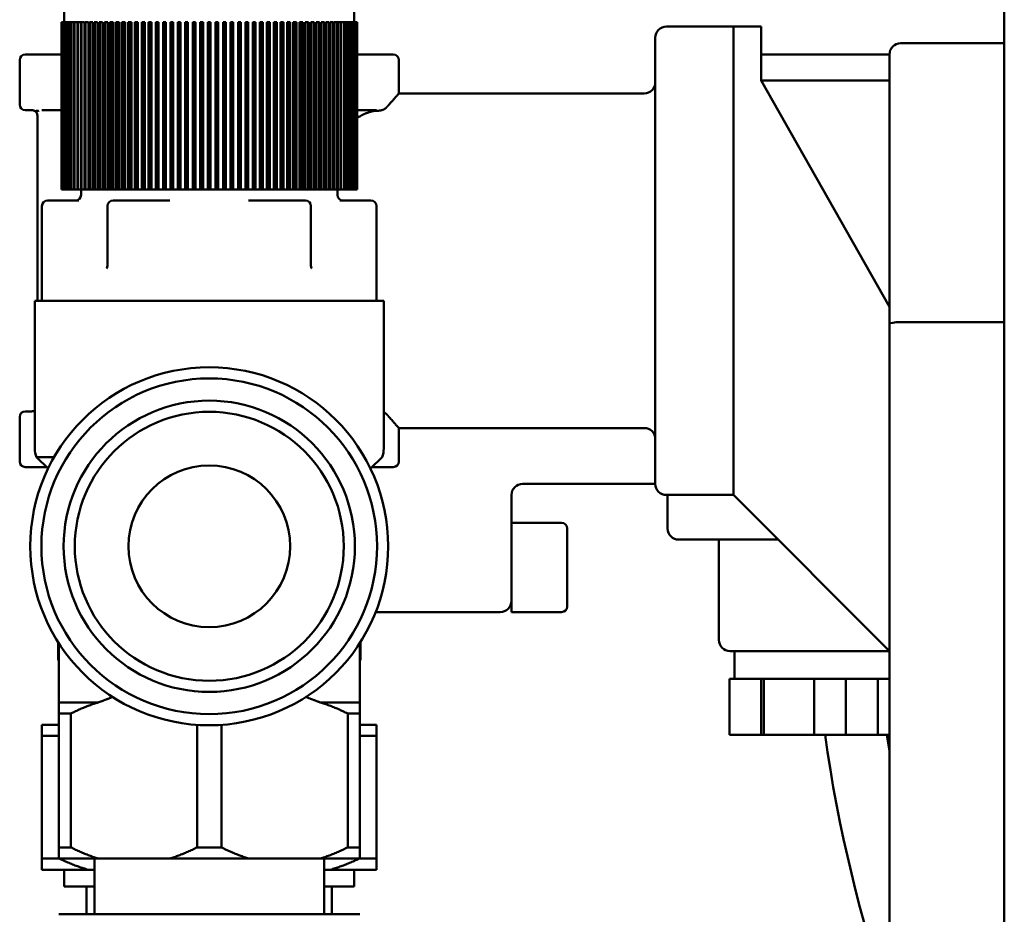
# Model space of a CAD drawing. Units: millimetres. Extents: x 0 to 2970, y 0 to 2100.
# Drawn here: x 2397 to 2485, y 1286 to 1366 of the extents above; entities that cross this region are included whole.
import ezdxf

# ---------------------------------------------------------------- set-up
doc = ezdxf.new("R2010")
doc.units = ezdxf.units.MM
doc.header["$LTSCALE"] = 5
doc.layers.add('AM_0', color=7, linetype='Continuous', lineweight=50)

msp = doc.modelspace()

# ---------------------------------------------------------------- linework, layer by layer
at = {"layer": 'AM_0'}
for p, q in [((2485.219, 1756.206), (2485.219, 1219.83)), ((2400.919, 1367.804), (2400.919, 1365.804)), ((2426.919, 1367.804), (2426.919, 1365.804)), ((2402.393, 1365.804), (2400.669, 1365.804)), ((2400.669, 1350.804), (2400.669, 1365.804)), ((2400.685, 1350.804), (2400.685, 1365.804)), ((2400.69, 1350.804), (2400.69, 1365.804)), ((2400.737, 1350.804), (2400.737, 1365.804)), ((2400.747, 1350.804), (2400.747, 1365.804)), ((2400.824, 1350.804), (2400.824, 1365.804)), ((2400.84, 1350.804), (2400.84, 1365.804)), ((2400.948, 1350.804), (2400.948, 1365.804)), ((2400.969, 1350.804), (2400.969, 1365.804)), ((2401.108, 1350.804), (2401.108, 1365.804)), ((2401.134, 1350.804), (2401.134, 1365.804)), ((2401.302, 1350.804), (2401.302, 1365.804)), ((2401.333, 1350.804), (2401.333, 1365.804)), ((2401.531, 1350.804), (2401.531, 1365.804)), ((2401.567, 1350.804), (2401.567, 1365.804)), ((2401.794, 1350.804), (2401.794, 1365.804)), ((2401.835, 1350.804), (2401.835, 1365.804)), ((2402.091, 1350.804), (2402.091, 1365.804)), ((2402.136, 1350.804), (2402.136, 1365.804)), ((2402.393, 1350.804), (2402.393, 1365.804)), ((2402.724, 1365.804), (2402.419, 1365.804)), ((2402.419, 1350.804), (2402.419, 1365.804)), ((2402.469, 1350.804), (2402.469, 1365.804)), ((2402.724, 1350.804), (2402.724, 1365.804)), ((2403.085, 1365.804), (2402.78, 1365.804)), ((2402.78, 1350.804), (2402.78, 1365.804)), ((2402.834, 1350.804), (2402.834, 1365.804)), ((2403.085, 1350.804), (2403.085, 1365.804)), ((2403.476, 1365.804), (2403.17, 1365.804)), ((2403.17, 1350.804), (2403.17, 1365.804)), ((2403.229, 1350.804), (2403.229, 1365.804)), ((2403.476, 1350.804), (2403.476, 1365.804)), ((2403.895, 1365.804), (2403.591, 1365.804)), ((2403.591, 1350.804), (2403.591, 1365.804)), ((2403.653, 1350.804), (2403.653, 1365.804)), ((2403.895, 1350.804), (2403.895, 1365.804)), ((2404.342, 1365.804), (2404.039, 1365.804)), ((2404.039, 1350.804), (2404.039, 1365.804)), ((2404.106, 1350.804), (2404.106, 1365.804)), ((2404.342, 1350.804), (2404.342, 1365.804)), ((2404.816, 1365.804), (2404.515, 1365.804)), ((2404.515, 1350.804), (2404.515, 1365.804)), ((2404.585, 1350.804), (2404.585, 1365.804)), ((2404.816, 1350.804), (2404.816, 1365.804)), ((2405.314, 1365.804), (2405.016, 1365.804)), ((2405.016, 1350.804), (2405.016, 1365.804)), ((2405.09, 1350.804), (2405.09, 1365.804)), ((2405.314, 1350.804), (2405.314, 1365.804)), ((2405.836, 1365.804), (2405.542, 1365.804)), ((2405.542, 1350.804), (2405.542, 1365.804)), ((2405.62, 1350.804), (2405.62, 1365.804)), ((2405.836, 1350.804), (2405.836, 1365.804)), ((2406.379, 1365.804), (2406.091, 1365.804)), ((2406.091, 1350.804), (2406.091, 1365.804)), ((2406.171, 1350.804), (2406.171, 1365.804)), ((2406.379, 1350.804), (2406.379, 1365.804)), ((2406.944, 1365.804), (2406.661, 1365.804)), ((2406.661, 1350.804), (2406.661, 1365.804)), ((2406.745, 1350.804), (2406.745, 1365.804)), ((2406.944, 1350.804), (2406.944, 1365.804)), ((2407.528, 1365.804), (2407.251, 1365.804)), ((2407.251, 1350.804), (2407.251, 1365.804)), ((2407.337, 1350.804), (2407.337, 1365.804)), ((2407.528, 1350.804), (2407.528, 1365.804)), ((2408.129, 1365.804), (2407.859, 1365.804)), ((2407.859, 1350.804), (2407.859, 1365.804)), ((2407.948, 1350.804), (2407.948, 1365.804)), ((2408.129, 1350.804), (2408.129, 1365.804)), ((2408.746, 1365.804), (2408.484, 1365.804)), ((2408.484, 1350.804), (2408.484, 1365.804)), ((2408.576, 1350.804), (2408.576, 1365.804)), ((2408.746, 1350.804), (2408.746, 1365.804)), ((2409.377, 1365.804), (2409.124, 1365.804)), ((2409.124, 1350.804), (2409.124, 1365.804)), ((2409.217, 1350.804), (2409.217, 1365.804)), ((2409.377, 1350.804), (2409.377, 1365.804)), ((2410.021, 1365.804), (2409.777, 1365.804)), ((2409.777, 1350.804), (2409.777, 1365.804)), ((2409.872, 1350.804), (2409.872, 1365.804)), ((2410.021, 1350.804), (2410.021, 1365.804)), ((2410.434, 1365.804), (2410.434, 1350.804)), ((2410.675, 1365.804), (2410.434, 1365.804)), ((2410.442, 1350.804), (2410.442, 1365.804)), ((2410.538, 1350.804), (2410.538, 1365.804)), ((2410.675, 1350.804), (2410.675, 1365.804)), ((2411.094, 1365.804), (2411.094, 1350.804)), ((2411.339, 1365.804), (2411.094, 1365.804)), ((2411.115, 1350.804), (2411.115, 1365.804)), ((2411.213, 1350.804), (2411.213, 1365.804)), ((2411.339, 1350.804), (2411.339, 1365.804)), ((2411.762, 1365.804), (2411.762, 1350.804)), ((2412.009, 1365.804), (2411.762, 1365.804)), ((2411.797, 1350.804), (2411.797, 1365.804)), ((2411.896, 1350.804), (2411.896, 1365.804)), ((2412.009, 1350.804), (2412.009, 1365.804)), ((2412.436, 1365.804), (2412.436, 1350.804)), ((2412.685, 1365.804), (2412.436, 1365.804)), ((2412.484, 1350.804), (2412.484, 1365.804)), ((2412.584, 1350.804), (2412.584, 1365.804)), ((2412.685, 1350.804), (2412.685, 1365.804)), ((2413.114, 1365.804), (2413.114, 1350.804)), ((2413.364, 1365.804), (2413.114, 1365.804)), ((2413.176, 1350.804), (2413.176, 1365.804)), ((2413.276, 1350.804), (2413.276, 1365.804)), ((2413.364, 1350.804), (2413.364, 1365.804)), ((2413.794, 1365.804), (2413.794, 1350.804)), ((2414.044, 1365.804), (2413.794, 1365.804)), ((2413.869, 1350.804), (2413.869, 1365.804)), ((2413.969, 1350.804), (2413.969, 1365.804)), ((2414.044, 1350.804), (2414.044, 1365.804)), ((2414.475, 1365.804), (2414.475, 1350.804)), ((2414.724, 1365.804), (2414.475, 1365.804)), ((2414.563, 1350.804), (2414.563, 1365.804)), ((2414.663, 1350.804), (2414.663, 1365.804)), ((2414.724, 1350.804), (2414.724, 1365.804)), ((2415.154, 1365.804), (2415.154, 1350.804)), ((2415.402, 1365.804), (2415.154, 1365.804)), ((2415.254, 1350.804), (2415.254, 1365.804)), ((2415.354, 1350.804), (2415.354, 1365.804)), ((2415.402, 1350.804), (2415.402, 1365.804)), ((2415.829, 1365.804), (2415.829, 1350.804)), ((2416.076, 1365.804), (2415.829, 1365.804)), ((2415.943, 1350.804), (2415.943, 1365.804)), ((2416.041, 1350.804), (2416.041, 1365.804)), ((2416.076, 1350.804), (2416.076, 1365.804)), ((2416.5, 1365.804), (2416.5, 1350.804)), ((2416.744, 1365.804), (2416.5, 1365.804)), ((2416.625, 1350.804), (2416.625, 1365.804)), ((2416.723, 1350.804), (2416.723, 1365.804)), ((2416.744, 1350.804), (2416.744, 1365.804)), ((2417.163, 1365.804), (2417.163, 1350.804)), ((2417.404, 1365.804), (2417.163, 1365.804)), ((2417.3, 1350.804), (2417.3, 1365.804)), ((2417.397, 1350.804), (2417.397, 1365.804)), ((2417.404, 1350.804), (2417.404, 1365.804)), ((2417.817, 1365.804), (2417.817, 1350.804)), ((2418.061, 1365.804), (2417.817, 1365.804)), ((2417.966, 1350.804), (2417.966, 1365.804)), ((2418.061, 1350.804), (2418.061, 1365.804)), ((2418.461, 1365.804), (2418.461, 1350.804)), ((2418.714, 1365.804), (2418.461, 1365.804)), ((2418.621, 1350.804), (2418.621, 1365.804)), ((2418.714, 1350.804), (2418.714, 1365.804)), ((2419.092, 1365.804), (2419.092, 1350.804)), ((2419.354, 1365.804), (2419.092, 1365.804)), ((2419.263, 1350.804), (2419.263, 1365.804)), ((2419.354, 1350.804), (2419.354, 1365.804)), ((2419.709, 1365.804), (2419.709, 1350.804)), ((2419.979, 1365.804), (2419.709, 1365.804)), ((2419.89, 1350.804), (2419.89, 1365.804)), ((2419.979, 1350.804), (2419.979, 1365.804)), ((2420.311, 1365.804), (2420.311, 1350.804)), ((2420.587, 1365.804), (2420.311, 1365.804)), ((2420.501, 1350.804), (2420.501, 1365.804)), ((2420.587, 1350.804), (2420.587, 1365.804)), ((2420.894, 1365.804), (2420.894, 1350.804)), ((2421.178, 1365.804), (2420.894, 1365.804)), ((2421.094, 1350.804), (2421.094, 1365.804)), ((2421.178, 1350.804), (2421.178, 1365.804)), ((2421.459, 1365.804), (2421.459, 1350.804)), ((2421.748, 1365.804), (2421.459, 1365.804)), ((2421.667, 1350.804), (2421.667, 1365.804)), ((2421.748, 1350.804), (2421.748, 1365.804)), ((2422.003, 1365.804), (2422.003, 1350.804)), ((2422.297, 1365.804), (2422.003, 1365.804)), ((2422.219, 1350.804), (2422.219, 1365.804)), ((2422.297, 1350.804), (2422.297, 1365.804)), ((2422.525, 1365.804), (2422.525, 1350.804)), ((2422.822, 1365.804), (2422.525, 1365.804)), ((2422.748, 1350.804), (2422.748, 1365.804)), ((2422.822, 1350.804), (2422.822, 1365.804)), ((2423.023, 1365.804), (2423.023, 1350.804)), ((2423.324, 1365.804), (2423.023, 1365.804)), ((2423.253, 1350.804), (2423.253, 1365.804)), ((2423.324, 1350.804), (2423.324, 1365.804)), ((2423.496, 1365.804), (2423.496, 1350.804)), ((2423.799, 1365.804), (2423.496, 1365.804)), ((2423.732, 1350.804), (2423.732, 1365.804)), ((2423.799, 1350.804), (2423.799, 1365.804)), ((2423.943, 1365.804), (2423.943, 1350.804)), ((2424.248, 1365.804), (2423.943, 1365.804)), ((2424.185, 1350.804), (2424.185, 1365.804)), ((2424.248, 1350.804), (2424.248, 1365.804)), ((2424.362, 1365.804), (2424.362, 1350.804)), ((2424.668, 1365.804), (2424.362, 1365.804)), ((2424.609, 1350.804), (2424.609, 1365.804)), ((2424.668, 1350.804), (2424.668, 1365.804)), ((2424.753, 1365.804), (2424.753, 1350.804)), ((2425.059, 1365.804), (2424.753, 1365.804)), ((2425.004, 1350.804), (2425.004, 1365.804)), ((2425.059, 1350.804), (2425.059, 1365.804)), ((2425.114, 1365.804), (2425.114, 1350.804)), ((2425.419, 1365.804), (2425.114, 1365.804)), ((2425.369, 1350.804), (2425.369, 1365.804)), ((2425.419, 1350.804), (2425.419, 1365.804)), ((2425.445, 1365.804), (2425.445, 1350.804)), ((2427.169, 1365.804), (2425.445, 1365.804)), ((2425.702, 1350.804), (2425.702, 1365.804)), ((2425.748, 1350.804), (2425.748, 1365.804)), ((2426.003, 1350.804), (2426.003, 1365.804)), ((2426.044, 1350.804), (2426.044, 1365.804)), ((2426.271, 1350.804), (2426.271, 1365.804)), ((2426.307, 1350.804), (2426.307, 1365.804)), ((2426.505, 1350.804), (2426.505, 1365.804)), ((2426.536, 1350.804), (2426.536, 1365.804)), ((2426.705, 1350.804), (2426.705, 1365.804)), ((2426.731, 1350.804), (2426.731, 1365.804)), ((2426.869, 1350.804), (2426.869, 1365.804)), ((2426.89, 1350.804), (2426.89, 1365.804)), ((2426.998, 1350.804), (2426.998, 1365.804)), ((2427.014, 1350.804), (2427.014, 1365.804)), ((2427.091, 1350.804), (2427.091, 1365.804)), ((2427.102, 1350.804), (2427.102, 1365.804)), ((2427.148, 1350.804), (2427.148, 1365.804)), ((2427.154, 1350.804), (2427.154, 1365.804)), ((2427.169, 1350.804), (2427.169, 1365.804)), ((2454.919, 1365.404), (2463.419, 1365.404)), ((2460.919, 1363.404), (2460.919, 1365.404)), ((2463.419, 1365.404), (2463.419, 1360.583)), ((2453.919, 1364.404), (2453.919, 1363.404)), ((2453.919, 1325.404), (2453.919, 1363.404)), ((2460.919, 1363.404), (2460.919, 1325.404)), ((2485.219, 1363.904), (2475.919, 1363.904)), ((2400.669, 1362.904), (2397.419, 1362.904)), ((2430.419, 1362.904), (2427.169, 1362.904)), ((2463.419, 1362.904), (2474.919, 1362.904)), ((2474.919, 1362.904), (2474.919, 1358.048)), ((2396.919, 1362.404), (2396.919, 1358.404)), ((2430.919, 1362.404), (2430.919, 1359.404)), ((2463.419, 1360.583), (2474.919, 1340.272)), ((2474.919, 1360.583), (2463.419, 1360.583)), ((2430.919, 1359.404), (2452.919, 1359.404)), ((2397.419, 1357.904), (2398.019, 1357.904)), ((2398.519, 1340.804), (2398.519, 1357.404)), ((2398.919, 1357.904), (2400.669, 1357.904)), ((2427.169, 1357.904), (2428.919, 1357.904)), ((2474.919, 1259.904), (2474.919, 1358.048)), ((2400.669, 1350.804), (2402.393, 1350.804)), ((2402.419, 1350.804), (2402.393, 1350.804)), ((2402.419, 1350.804), (2402.724, 1350.804)), ((2402.419, 1350.304), (2402.419, 1350.804)), ((2402.78, 1350.804), (2402.724, 1350.804)), ((2402.78, 1350.804), (2403.085, 1350.804)), ((2403.17, 1350.804), (2403.085, 1350.804)), ((2403.17, 1350.804), (2403.476, 1350.804)), ((2403.591, 1350.804), (2403.476, 1350.804)), ((2403.591, 1350.804), (2403.895, 1350.804)), ((2404.039, 1350.804), (2403.895, 1350.804)), ((2404.039, 1350.804), (2404.342, 1350.804)), ((2404.515, 1350.804), (2404.342, 1350.804)), ((2404.515, 1350.804), (2404.816, 1350.804)), ((2405.016, 1350.804), (2404.816, 1350.804)), ((2405.016, 1350.804), (2405.314, 1350.804)), ((2405.542, 1350.804), (2405.314, 1350.804)), ((2405.542, 1350.804), (2405.836, 1350.804)), ((2406.091, 1350.804), (2405.836, 1350.804)), ((2406.091, 1350.804), (2406.379, 1350.804)), ((2406.661, 1350.804), (2406.379, 1350.804)), ((2406.661, 1350.804), (2406.944, 1350.804)), ((2407.251, 1350.804), (2406.944, 1350.804)), ((2407.251, 1350.804), (2407.528, 1350.804)), ((2407.859, 1350.804), (2407.528, 1350.804)), ((2407.859, 1350.804), (2408.129, 1350.804)), ((2408.484, 1350.804), (2408.129, 1350.804)), ((2408.484, 1350.804), (2408.746, 1350.804)), ((2409.124, 1350.804), (2408.746, 1350.804)), ((2409.124, 1350.804), (2409.377, 1350.804)), ((2409.777, 1350.804), (2409.377, 1350.804)), ((2409.777, 1350.804), (2410.021, 1350.804)), ((2410.434, 1350.804), (2410.021, 1350.804)), ((2410.434, 1350.804), (2410.675, 1350.804)), ((2411.094, 1350.804), (2410.675, 1350.804)), ((2411.094, 1350.804), (2411.339, 1350.804)), ((2411.762, 1350.804), (2411.339, 1350.804)), ((2411.762, 1350.804), (2412.009, 1350.804)), ((2412.436, 1350.804), (2412.009, 1350.804)), ((2412.436, 1350.804), (2412.685, 1350.804)), ((2413.114, 1350.804), (2412.685, 1350.804)), ((2413.114, 1350.804), (2413.364, 1350.804)), ((2413.794, 1350.804), (2413.364, 1350.804)), ((2413.794, 1350.804), (2414.044, 1350.804)), ((2414.475, 1350.804), (2414.044, 1350.804)), ((2414.475, 1350.804), (2414.724, 1350.804)), ((2415.154, 1350.804), (2414.724, 1350.804)), ((2415.154, 1350.804), (2415.402, 1350.804)), ((2415.829, 1350.804), (2415.402, 1350.804)), ((2415.829, 1350.804), (2416.076, 1350.804)), ((2416.5, 1350.804), (2416.076, 1350.804)), ((2416.5, 1350.804), (2416.744, 1350.804)), ((2417.163, 1350.804), (2416.744, 1350.804)), ((2417.163, 1350.804), (2417.404, 1350.804)), ((2417.817, 1350.804), (2417.404, 1350.804)), ((2417.817, 1350.804), (2418.061, 1350.804)), ((2418.461, 1350.804), (2418.061, 1350.804)), ((2418.461, 1350.804), (2418.714, 1350.804)), ((2419.092, 1350.804), (2418.714, 1350.804)), ((2419.092, 1350.804), (2419.354, 1350.804)), ((2419.709, 1350.804), (2419.354, 1350.804)), ((2419.709, 1350.804), (2419.979, 1350.804)), ((2420.311, 1350.804), (2419.979, 1350.804)), ((2420.311, 1350.804), (2420.587, 1350.804)), ((2420.894, 1350.804), (2420.587, 1350.804)), ((2420.894, 1350.804), (2421.178, 1350.804)), ((2421.459, 1350.804), (2421.178, 1350.804)), ((2421.459, 1350.804), (2421.748, 1350.804)), ((2422.003, 1350.804), (2421.748, 1350.804)), ((2422.003, 1350.804), (2422.297, 1350.804)), ((2422.525, 1350.804), (2422.297, 1350.804)), ((2422.525, 1350.804), (2422.822, 1350.804)), ((2423.023, 1350.804), (2422.822, 1350.804)), ((2423.023, 1350.804), (2423.324, 1350.804)), ((2423.496, 1350.804), (2423.324, 1350.804)), ((2423.496, 1350.804), (2423.799, 1350.804)), ((2423.943, 1350.804), (2423.799, 1350.804)), ((2423.943, 1350.804), (2424.248, 1350.804)), ((2424.362, 1350.804), (2424.248, 1350.804)), ((2424.362, 1350.804), (2424.668, 1350.804)), ((2424.753, 1350.804), (2424.668, 1350.804)), ((2424.753, 1350.804), (2425.059, 1350.804)), ((2425.114, 1350.804), (2425.059, 1350.804)), ((2425.114, 1350.804), (2425.419, 1350.804)), ((2425.445, 1350.804), (2425.419, 1350.804)), ((2425.419, 1350.304), (2425.419, 1350.804)), ((2425.445, 1350.804), (2427.169, 1350.804)), ((2398.919, 1349.304), (2398.919, 1340.804)), ((2399.512, 1349.804), (2399.419, 1349.804)), ((2399.512, 1349.804), (2402.222, 1349.804)), ((2404.795, 1343.986), (2404.795, 1349.304)), ((2408.137, 1349.804), (2405.295, 1349.804)), ((2408.137, 1349.804), (2410.391, 1349.804)), ((2417.447, 1349.804), (2419.702, 1349.804)), ((2422.543, 1349.804), (2419.702, 1349.804)), ((2423.043, 1343.986), (2423.043, 1349.304)), ((2425.616, 1349.804), (2428.326, 1349.804)), ((2428.419, 1349.804), (2428.326, 1349.804)), ((2428.919, 1349.304), (2428.919, 1340.804)), ((2429.569, 1340.804), (2398.269, 1340.804)), ((2398.269, 1340.804), (2398.269, 1327.564)), ((2429.569, 1340.804), (2429.569, 1327.564)), ((2475.919, 1338.904), (2485.219, 1338.904)), ((2398.019, 1330.904), (2397.419, 1330.904)), ((2396.919, 1330.404), (2396.919, 1326.404)), ((2430.919, 1329.404), (2430.919, 1326.404)), ((2430.919, 1329.404), (2452.919, 1329.404)), ((2400.005, 1326.804), (2398.419, 1326.804)), ((2399.458, 1325.766), (2398.419, 1326.804)), ((2428.381, 1325.766), (2429.419, 1326.804)), ((2397.419, 1325.904), (2399.319, 1325.904)), ((2428.519, 1325.904), (2430.419, 1325.904)), ((2453.919, 1325.404), (2453.919, 1324.404)), ((2460.919, 1323.404), (2460.919, 1325.404)), ((2442.019, 1324.404), (2453.919, 1324.404)), ((2441.019, 1323.404), (2441.019, 1319.55)), ((2460.919, 1323.404), (2454.919, 1323.404)), ((2455.019, 1320.404), (2455.019, 1323.404)), ((2460.919, 1323.404), (2474.919, 1309.404)), ((2445.519, 1320.904), (2441.019, 1320.904)), ((2446.019, 1313.404), (2446.019, 1320.404)), ((2441.019, 1312.904), (2441.019, 1319.55)), ((2464.919, 1319.404), (2456.019, 1319.404)), ((2459.619, 1310.404), (2459.619, 1319.404)), ((2429.594, 1315.354), (2429.598, 1315.373)), ((2440.019, 1312.904), (2428.845, 1312.904)), ((2445.519, 1312.904), (2441.019, 1312.904)), ((2400.369, 1310.202), (2400.369, 1308.604)), ((2400.419, 1310.124), (2400.419, 1306.127)), ((2427.419, 1310.124), (2427.419, 1306.127)), ((2427.469, 1310.202), (2427.469, 1308.604)), ((2460.619, 1309.404), (2474.919, 1309.404)), ((2461.019, 1306.904), (2461.019, 1309.404)), ((2400.419, 1308.604), (2400.369, 1308.604)), ((2427.469, 1308.604), (2427.419, 1308.604)), ((2460.569, 1306.904), (2460.569, 1301.904)), ((2465.179, 1306.904), (2460.569, 1306.904)), ((2463.413, 1306.904), (2463.413, 1301.904)), ((2463.663, 1301.904), (2463.663, 1306.904)), ((2465.179, 1306.904), (2466.909, 1306.904)), ((2474.919, 1306.904), (2466.909, 1306.904)), ((2468.176, 1301.904), (2468.176, 1306.904)), ((2471.019, 1306.904), (2471.019, 1301.904)), ((2473.863, 1306.904), (2473.863, 1301.904)), ((2400.419, 1303.804), (2400.419, 1306.127)), ((2427.419, 1306.127), (2427.419, 1303.804)), ((2403.958, 1304.804), (2400.419, 1304.804)), ((2427.419, 1304.804), (2423.88, 1304.804)), ((2400.419, 1291.804), (2400.419, 1303.804)), ((2400.419, 1303.804), (2401.507, 1303.804)), ((2401.507, 1303.804), (2401.507, 1291.804)), ((2426.332, 1291.804), (2426.332, 1303.804)), ((2426.332, 1303.804), (2427.419, 1303.804)), ((2427.419, 1303.804), (2427.419, 1291.804)), ((2398.919, 1301.804), (2398.919, 1302.804)), ((2400.419, 1302.804), (2398.919, 1302.804)), ((2412.832, 1291.804), (2412.832, 1302.791)), ((2415.007, 1302.791), (2415.007, 1291.804)), ((2428.919, 1302.804), (2427.419, 1302.804)), ((2428.919, 1302.804), (2428.919, 1301.804)), ((2398.919, 1290.804), (2398.919, 1301.804)), ((2398.919, 1301.804), (2400.419, 1301.804)), ((2427.419, 1301.804), (2428.919, 1301.804)), ((2428.919, 1301.804), (2428.919, 1290.804)), ((2463.413, 1301.904), (2460.569, 1301.904)), ((2463.413, 1301.904), (2468.176, 1301.904)), ((2473.863, 1301.904), (2468.176, 1301.904)), ((2473.863, 1301.904), (2474.919, 1301.904)), ((2474.919, 1300.425), (2474.698, 1301.904)), ((2400.419, 1290.804), (2400.419, 1291.804)), ((2401.507, 1291.804), (2400.419, 1291.804)), ((2415.007, 1291.804), (2412.832, 1291.804)), ((2427.419, 1291.804), (2426.332, 1291.804)), ((2427.419, 1291.804), (2427.419, 1290.804)), ((2398.919, 1289.804), (2398.919, 1290.804)), ((2400.419, 1290.804), (2398.919, 1290.804)), ((2400.419, 1290.804), (2427.419, 1290.804)), ((2403.619, 1290.804), (2403.619, 1285.804)), ((2424.219, 1290.804), (2424.219, 1285.804)), ((2428.919, 1290.804), (2427.419, 1290.804)), ((2428.919, 1290.804), (2428.919, 1289.804)), ((2398.919, 1289.804), (2403.619, 1289.804)), ((2400.919, 1289.804), (2400.919, 1288.304)), ((2424.219, 1289.804), (2428.919, 1289.804)), ((2426.919, 1289.804), (2426.919, 1288.304)), ((2403.619, 1288.304), (2400.919, 1288.304)), ((2402.919, 1288.304), (2402.919, 1285.804)), ((2426.919, 1288.304), (2424.219, 1288.304)), ((2424.919, 1288.304), (2424.919, 1285.804)), ((2427.419, 1285.804), (2400.419, 1285.804))]:
    msp.add_line(p, q, dxfattribs=at)
at = {"layer": 'AM_0', "flags": 128}
for points in [[(2430.919, 1359.404), (2430.918, 1359.403), (2430.913, 1359.397), (2430.905, 1359.388), (2430.893, 1359.375), (2430.879, 1359.359), (2430.861, 1359.339), (2430.84, 1359.315), (2430.816, 1359.287), (2430.789, 1359.256), (2430.758, 1359.222), (2430.724, 1359.183), (2430.687, 1359.141), (2430.647, 1359.096), (2430.604, 1359.046), (2430.558, 1358.993), (2430.508, 1358.937), (2430.456, 1358.877), (2430.4, 1358.814), (2430.342, 1358.747), (2430.281, 1358.677), (2430.217, 1358.603), (2430.15, 1358.526), (2430.08, 1358.446), (2430.008, 1358.363)], [(2429.794, 1358.142), (2429.774, 1358.122), (2429.753, 1358.103), (2429.731, 1358.084), (2429.707, 1358.065), (2429.682, 1358.046), (2429.656, 1358.028), (2429.627, 1358.01), (2429.597, 1357.993), (2429.565, 1357.976), (2429.534, 1357.961), (2429.503, 1357.948), (2429.473, 1357.936), (2429.445, 1357.926), (2429.418, 1357.917), (2429.393, 1357.91), (2429.37, 1357.904), (2429.348, 1357.898), (2429.325, 1357.892), (2429.302, 1357.888), (2429.28, 1357.883), (2429.257, 1357.879), (2429.235, 1357.876), (2429.212, 1357.873), (2429.19, 1357.87)], [(2430.008, 1358.363), (2430, 1358.354), (2429.992, 1358.345), (2429.984, 1358.336), (2429.976, 1358.327), (2429.968, 1358.318), (2429.959, 1358.309), (2429.951, 1358.3), (2429.942, 1358.291), (2429.934, 1358.282), (2429.925, 1358.273), (2429.916, 1358.264), (2429.907, 1358.254), (2429.898, 1358.245), (2429.889, 1358.236), (2429.88, 1358.227), (2429.871, 1358.217), (2429.862, 1358.208), (2429.852, 1358.199), (2429.843, 1358.189), (2429.833, 1358.18), (2429.824, 1358.17), (2429.814, 1358.161), (2429.804, 1358.151), (2429.794, 1358.142)], [(2398.261, 1357.842), (2398.249, 1357.848), (2398.238, 1357.854), (2398.227, 1357.859), (2398.216, 1357.864), (2398.205, 1357.869), (2398.194, 1357.873), (2398.184, 1357.877), (2398.173, 1357.88), (2398.163, 1357.883), (2398.152, 1357.886), (2398.142, 1357.889), (2398.132, 1357.892), (2398.122, 1357.894), (2398.112, 1357.896), (2398.102, 1357.898), (2398.092, 1357.899), (2398.083, 1357.9), (2398.073, 1357.902), (2398.064, 1357.902), (2398.055, 1357.903), (2398.046, 1357.904), (2398.037, 1357.904), (2398.028, 1357.904), (2398.019, 1357.904)], [(2398.648, 1357.87), (2398.63, 1357.867), (2398.611, 1357.864), (2398.591, 1357.861), (2398.571, 1357.858), (2398.551, 1357.854), (2398.531, 1357.851), (2398.511, 1357.848), (2398.49, 1357.846), (2398.47, 1357.843), (2398.45, 1357.841), (2398.43, 1357.838), (2398.411, 1357.837), (2398.393, 1357.835), (2398.375, 1357.834), (2398.358, 1357.834), (2398.343, 1357.833), (2398.328, 1357.833), (2398.315, 1357.833), (2398.302, 1357.834), (2398.291, 1357.835), (2398.281, 1357.836), (2398.273, 1357.838), (2398.266, 1357.84), (2398.261, 1357.842)], [(2428.366, 1357.758), (2428.326, 1357.746), (2428.287, 1357.734), (2428.248, 1357.722), (2428.21, 1357.709), (2428.171, 1357.696), (2428.133, 1357.683), (2428.094, 1357.669), (2428.057, 1357.655), (2428.019, 1357.641), (2427.982, 1357.627), (2427.945, 1357.613), (2427.909, 1357.598), (2427.872, 1357.583), (2427.837, 1357.568), (2427.801, 1357.552), (2427.767, 1357.537), (2427.732, 1357.521), (2427.699, 1357.505), (2427.665, 1357.488), (2427.633, 1357.472), (2427.6, 1357.455), (2427.569, 1357.439), (2427.538, 1357.422), (2427.508, 1357.404)], [(2428.632, 1357.829), (2428.621, 1357.826), (2428.61, 1357.824), (2428.599, 1357.821), (2428.588, 1357.818), (2428.576, 1357.815), (2428.565, 1357.813), (2428.554, 1357.81), (2428.543, 1357.807), (2428.532, 1357.804), (2428.521, 1357.801), (2428.51, 1357.798), (2428.498, 1357.795), (2428.487, 1357.792), (2428.476, 1357.789), (2428.465, 1357.786), (2428.454, 1357.783), (2428.443, 1357.78), (2428.432, 1357.777), (2428.421, 1357.774), (2428.41, 1357.771), (2428.399, 1357.768), (2428.388, 1357.765), (2428.377, 1357.761), (2428.366, 1357.758)], [(2429.19, 1357.87), (2429.175, 1357.869), (2429.159, 1357.867), (2429.144, 1357.866), (2429.129, 1357.864), (2429.114, 1357.863), (2429.099, 1357.862), (2429.083, 1357.86), (2429.068, 1357.859), (2429.053, 1357.858), (2429.038, 1357.857), (2429.022, 1357.856), (2429.007, 1357.855), (2428.991, 1357.854), (2428.975, 1357.853), (2428.96, 1357.853), (2428.944, 1357.852), (2428.929, 1357.851), (2428.913, 1357.851), (2428.897, 1357.85), (2428.882, 1357.85), (2428.866, 1357.85), (2428.851, 1357.85), (2428.835, 1357.849), (2428.819, 1357.849)], [(2404.795, 1343.986), (2404.773, 1343.823), (2404.747, 1343.753), (2404.716, 1343.697)], [(2423.123, 1343.697), (2423.091, 1343.753), (2423.065, 1343.823), (2423.043, 1343.986)], [(2398.019, 1330.904), (2398.028, 1330.905), (2398.037, 1330.905), (2398.046, 1330.905), (2398.055, 1330.906), (2398.064, 1330.906), (2398.073, 1330.907), (2398.083, 1330.909), (2398.092, 1330.91), (2398.102, 1330.911), (2398.112, 1330.913), (2398.122, 1330.915), (2398.132, 1330.917), (2398.142, 1330.92), (2398.152, 1330.922), (2398.163, 1330.925), (2398.173, 1330.929), (2398.184, 1330.932), (2398.194, 1330.936), (2398.205, 1330.94), (2398.216, 1330.945), (2398.227, 1330.95), (2398.238, 1330.955), (2398.249, 1330.961), (2398.261, 1330.967)], [(2398.261, 1330.967), (2398.261, 1330.967), (2398.261, 1330.967), (2398.261, 1330.967), (2398.262, 1330.967), (2398.262, 1330.967), (2398.262, 1330.968), (2398.263, 1330.968), (2398.263, 1330.968), (2398.263, 1330.968), (2398.264, 1330.968), (2398.264, 1330.968), (2398.264, 1330.968), (2398.265, 1330.969), (2398.265, 1330.969), (2398.266, 1330.969), (2398.266, 1330.969), (2398.266, 1330.969), (2398.267, 1330.969), (2398.267, 1330.969), (2398.267, 1330.969), (2398.268, 1330.97), (2398.268, 1330.97), (2398.269, 1330.97), (2398.269, 1330.97)], [(2429.569, 1330.831), (2429.581, 1330.824), (2429.593, 1330.818), (2429.605, 1330.812), (2429.616, 1330.805), (2429.627, 1330.799), (2429.637, 1330.793), (2429.648, 1330.786), (2429.658, 1330.779), (2429.668, 1330.773), (2429.677, 1330.766), (2429.687, 1330.759), (2429.696, 1330.752), (2429.705, 1330.745), (2429.714, 1330.738), (2429.723, 1330.732), (2429.731, 1330.725), (2429.74, 1330.718), (2429.748, 1330.71), (2429.756, 1330.703), (2429.764, 1330.696), (2429.771, 1330.689), (2429.779, 1330.682), (2429.787, 1330.675), (2429.794, 1330.667)], [(2429.794, 1330.667), (2429.804, 1330.658), (2429.814, 1330.648), (2429.824, 1330.638), (2429.833, 1330.629), (2429.843, 1330.62), (2429.852, 1330.61), (2429.862, 1330.601), (2429.871, 1330.591), (2429.88, 1330.582), (2429.889, 1330.573), (2429.898, 1330.564), (2429.907, 1330.554), (2429.916, 1330.545), (2429.925, 1330.536), (2429.934, 1330.527), (2429.942, 1330.518), (2429.951, 1330.509), (2429.959, 1330.5), (2429.968, 1330.491), (2429.976, 1330.482), (2429.984, 1330.473), (2429.992, 1330.464), (2430, 1330.455), (2430.008, 1330.446)], [(2430.008, 1330.446), (2430.08, 1330.363), (2430.15, 1330.283), (2430.217, 1330.206), (2430.281, 1330.132), (2430.342, 1330.062), (2430.4, 1329.995), (2430.456, 1329.932), (2430.508, 1329.872), (2430.558, 1329.815), (2430.604, 1329.763), (2430.647, 1329.713), (2430.687, 1329.668), (2430.724, 1329.626), (2430.758, 1329.587), (2430.789, 1329.553), (2430.816, 1329.521), (2430.84, 1329.494), (2430.861, 1329.47), (2430.879, 1329.45), (2430.893, 1329.434), (2430.905, 1329.421), (2430.913, 1329.412), (2430.918, 1329.406), (2430.919, 1329.404)], [(2429.739, 1321.511), (2429.741, 1321.502), (2429.742, 1321.493), (2429.744, 1321.484), (2429.745, 1321.475), (2429.747, 1321.466), (2429.748, 1321.457), (2429.75, 1321.448), (2429.751, 1321.439), (2429.753, 1321.43), (2429.755, 1321.42), (2429.756, 1321.411), (2429.758, 1321.402), (2429.759, 1321.393), (2429.761, 1321.384), (2429.762, 1321.375), (2429.764, 1321.365), (2429.765, 1321.356), (2429.767, 1321.347), (2429.768, 1321.337), (2429.769, 1321.328), (2429.771, 1321.319), (2429.772, 1321.31), (2429.774, 1321.3), (2429.775, 1321.291)], [(2429.627, 1315.509), (2429.662, 1315.678), (2429.703, 1315.893)], [(2429.775, 1316.318), (2429.772, 1316.299), (2429.77, 1316.281), (2429.767, 1316.262), (2429.764, 1316.244), (2429.761, 1316.225), (2429.758, 1316.207), (2429.755, 1316.189), (2429.752, 1316.17), (2429.749, 1316.152), (2429.745, 1316.134), (2429.742, 1316.116), (2429.739, 1316.098), (2429.736, 1316.08), (2429.733, 1316.063), (2429.73, 1316.045), (2429.727, 1316.027), (2429.724, 1316.01), (2429.721, 1315.993), (2429.718, 1315.976), (2429.715, 1315.959), (2429.712, 1315.942), (2429.709, 1315.926), (2429.706, 1315.909), (2429.703, 1315.893)], [(2429.595, 1315.357), (2429.595, 1315.359), (2429.596, 1315.362), (2429.596, 1315.364), (2429.597, 1315.367), (2429.597, 1315.37), (2429.598, 1315.373), (2429.599, 1315.376), (2429.6, 1315.379), (2429.6, 1315.383), (2429.601, 1315.387), (2429.602, 1315.391), (2429.603, 1315.395), (2429.604, 1315.4), (2429.605, 1315.404), (2429.606, 1315.409), (2429.607, 1315.414), (2429.608, 1315.42), (2429.609, 1315.425), (2429.611, 1315.431), (2429.612, 1315.437), (2429.613, 1315.443), (2429.615, 1315.449), (2429.616, 1315.456), (2429.617, 1315.462)], [(2429.627, 1315.509), (2429.626, 1315.501), (2429.624, 1315.494), (2429.622, 1315.486), (2429.621, 1315.479), (2429.619, 1315.472), (2429.618, 1315.465), (2429.616, 1315.458), (2429.615, 1315.451), (2429.614, 1315.445), (2429.612, 1315.439), (2429.611, 1315.433), (2429.61, 1315.427), (2429.609, 1315.421), (2429.607, 1315.416), (2429.606, 1315.411), (2429.605, 1315.406), (2429.604, 1315.401), (2429.603, 1315.396), (2429.602, 1315.392), (2429.601, 1315.388), (2429.6, 1315.384), (2429.6, 1315.38), (2429.599, 1315.377), (2429.598, 1315.373)], [(2404.983, 1305.189), (2404.941, 1305.172), (2404.899, 1305.155), (2404.856, 1305.138), (2404.814, 1305.122), (2404.771, 1305.105), (2404.729, 1305.088), (2404.686, 1305.072), (2404.644, 1305.056), (2404.601, 1305.039), (2404.558, 1305.023), (2404.516, 1305.007), (2404.473, 1304.991), (2404.43, 1304.975), (2404.387, 1304.959), (2404.344, 1304.943), (2404.302, 1304.927), (2404.259, 1304.911), (2404.216, 1304.896), (2404.173, 1304.88), (2404.13, 1304.865), (2404.087, 1304.85), (2404.044, 1304.834), (2404.001, 1304.819), (2403.958, 1304.804)], [(2405.25, 1305.297), (2405.239, 1305.292), (2405.228, 1305.288), (2405.217, 1305.283), (2405.206, 1305.279), (2405.195, 1305.274), (2405.184, 1305.27), (2405.173, 1305.265), (2405.162, 1305.261), (2405.151, 1305.256), (2405.139, 1305.252), (2405.128, 1305.247), (2405.117, 1305.243), (2405.106, 1305.238), (2405.095, 1305.234), (2405.084, 1305.229), (2405.073, 1305.225), (2405.062, 1305.22), (2405.05, 1305.216), (2405.039, 1305.211), (2405.028, 1305.207), (2405.017, 1305.202), (2405.006, 1305.198), (2404.995, 1305.193), (2404.983, 1305.189)], [(2422.855, 1305.189), (2422.844, 1305.193), (2422.833, 1305.198), (2422.821, 1305.202), (2422.81, 1305.207), (2422.799, 1305.211), (2422.788, 1305.216), (2422.777, 1305.22), (2422.766, 1305.225), (2422.755, 1305.229), (2422.743, 1305.234), (2422.732, 1305.238), (2422.721, 1305.243), (2422.71, 1305.247), (2422.699, 1305.252), (2422.688, 1305.256), (2422.677, 1305.261), (2422.666, 1305.265), (2422.654, 1305.27), (2422.643, 1305.274), (2422.632, 1305.279), (2422.621, 1305.283), (2422.61, 1305.288), (2422.599, 1305.292), (2422.588, 1305.297)], [(2423.88, 1304.804), (2423.837, 1304.819), (2423.794, 1304.834), (2423.751, 1304.85), (2423.708, 1304.865), (2423.665, 1304.88), (2423.623, 1304.896), (2423.58, 1304.911), (2423.537, 1304.927), (2423.494, 1304.943), (2423.451, 1304.959), (2423.408, 1304.975), (2423.366, 1304.991), (2423.323, 1305.007), (2423.28, 1305.023), (2423.237, 1305.039), (2423.195, 1305.056), (2423.152, 1305.072), (2423.11, 1305.088), (2423.067, 1305.105), (2423.025, 1305.122), (2422.982, 1305.138), (2422.94, 1305.155), (2422.897, 1305.172), (2422.855, 1305.189)], [(2403.958, 1304.804), (2403.859, 1304.774), (2403.759, 1304.742), (2403.66, 1304.709), (2403.56, 1304.676), (2403.46, 1304.641), (2403.36, 1304.606), (2403.259, 1304.57), (2403.159, 1304.532), (2403.058, 1304.494), (2402.957, 1304.455), (2402.855, 1304.415), (2402.754, 1304.374), (2402.651, 1304.332), (2402.549, 1304.289), (2402.446, 1304.245), (2402.344, 1304.2), (2402.24, 1304.154), (2402.137, 1304.107), (2402.033, 1304.059), (2401.928, 1304.01), (2401.823, 1303.96), (2401.718, 1303.909), (2401.613, 1303.857), (2401.507, 1303.804)], [(2426.332, 1303.804), (2426.226, 1303.857), (2426.12, 1303.909), (2426.015, 1303.96), (2425.91, 1304.01), (2425.806, 1304.059), (2425.702, 1304.107), (2425.598, 1304.154), (2425.495, 1304.2), (2425.392, 1304.245), (2425.289, 1304.289), (2425.187, 1304.332), (2425.085, 1304.374), (2424.983, 1304.415), (2424.882, 1304.455), (2424.78, 1304.494), (2424.68, 1304.532), (2424.579, 1304.57), (2424.478, 1304.606), (2424.378, 1304.641), (2424.278, 1304.676), (2424.179, 1304.709), (2424.079, 1304.742), (2423.98, 1304.774), (2423.88, 1304.804)], [(2469.152, 1301.904), (2469.374, 1300.33), (2469.618, 1298.76), (2469.884, 1297.196), (2470.17, 1295.638), (2470.476, 1294.088), (2470.801, 1292.545), (2471.144, 1291.011), (2471.505, 1289.487), (2471.882, 1287.969), (2472.275, 1286.458), (2472.684, 1284.954), (2473.106, 1283.457), (2473.542, 1281.966), (2473.99, 1280.482), (2474.919, 1277.536)], [(2401.507, 1291.804), (2401.613, 1291.752), (2401.718, 1291.7), (2401.823, 1291.649), (2401.928, 1291.599), (2402.033, 1291.55), (2402.137, 1291.502), (2402.24, 1291.455), (2402.344, 1291.409), (2402.446, 1291.364), (2402.549, 1291.32), (2402.651, 1291.277), (2402.754, 1291.235), (2402.855, 1291.194), (2402.957, 1291.154), (2403.058, 1291.115), (2403.159, 1291.077), (2403.259, 1291.039), (2403.36, 1291.003), (2403.46, 1290.968), (2403.56, 1290.933), (2403.66, 1290.9), (2403.759, 1290.867), (2403.859, 1290.835), (2403.958, 1290.804)], [(2410.38, 1290.804), (2410.48, 1290.835), (2410.579, 1290.867), (2410.679, 1290.9), (2410.778, 1290.933), (2410.878, 1290.968), (2410.978, 1291.003), (2411.079, 1291.039), (2411.18, 1291.077), (2411.28, 1291.115), (2411.382, 1291.154), (2411.483, 1291.194), (2411.585, 1291.235), (2411.687, 1291.277), (2411.789, 1291.32), (2411.892, 1291.364), (2411.995, 1291.409), (2412.098, 1291.455), (2412.202, 1291.502), (2412.306, 1291.55), (2412.41, 1291.599), (2412.515, 1291.649), (2412.62, 1291.7), (2412.726, 1291.752), (2412.832, 1291.804)], [(2415.007, 1291.804), (2415.113, 1291.752), (2415.218, 1291.7), (2415.323, 1291.649), (2415.428, 1291.599), (2415.533, 1291.55), (2415.637, 1291.502), (2415.74, 1291.455), (2415.844, 1291.409), (2415.946, 1291.364), (2416.049, 1291.32), (2416.151, 1291.277), (2416.254, 1291.235), (2416.355, 1291.194), (2416.457, 1291.154), (2416.558, 1291.115), (2416.659, 1291.077), (2416.759, 1291.039), (2416.86, 1291.003), (2416.96, 1290.968), (2417.06, 1290.933), (2417.16, 1290.9), (2417.259, 1290.867), (2417.359, 1290.835), (2417.458, 1290.804)], [(2423.88, 1290.804), (2423.98, 1290.835), (2424.079, 1290.867), (2424.179, 1290.9), (2424.278, 1290.933), (2424.378, 1290.968), (2424.478, 1291.003), (2424.579, 1291.039), (2424.68, 1291.077), (2424.78, 1291.115), (2424.882, 1291.154), (2424.983, 1291.194), (2425.085, 1291.235), (2425.187, 1291.277), (2425.289, 1291.32), (2425.392, 1291.364), (2425.495, 1291.409), (2425.598, 1291.455), (2425.702, 1291.502), (2425.806, 1291.55), (2425.91, 1291.599), (2426.015, 1291.649), (2426.12, 1291.7), (2426.226, 1291.752), (2426.332, 1291.804)], [(2400.466, 1290.804), (2400.577, 1290.752), (2400.687, 1290.7), (2400.797, 1290.649), (2400.907, 1290.599), (2401.016, 1290.55), (2401.125, 1290.502), (2401.234, 1290.455), (2401.342, 1290.409), (2401.45, 1290.365), (2401.558, 1290.321), (2401.665, 1290.278), (2401.772, 1290.235), (2401.879, 1290.194), (2401.985, 1290.154), (2402.091, 1290.115), (2402.197, 1290.077), (2402.303, 1290.039), (2402.409, 1290.003), (2402.514, 1289.968), (2402.619, 1289.933), (2402.724, 1289.9), (2402.828, 1289.867), (2402.933, 1289.835), (2403.037, 1289.804)], [(2424.801, 1289.804), (2424.905, 1289.835), (2425.01, 1289.867), (2425.115, 1289.9), (2425.219, 1289.933), (2425.325, 1289.968), (2425.43, 1290.003), (2425.535, 1290.039), (2425.641, 1290.077), (2425.747, 1290.115), (2425.853, 1290.154), (2425.96, 1290.194), (2426.066, 1290.235), (2426.174, 1290.278), (2426.281, 1290.321), (2426.388, 1290.365), (2426.496, 1290.409), (2426.605, 1290.455), (2426.713, 1290.502), (2426.822, 1290.55), (2426.931, 1290.599), (2427.041, 1290.649), (2427.151, 1290.7), (2427.261, 1290.752), (2427.372, 1290.804)]]:
    msp.add_lwpolyline(points, dxfattribs=at)
at = {"layer": 'AM_0'}
for radius in [16.05, 15.05, 13.059, 12.059, 7.25]:
    msp.add_circle((2413.919, 1318.804), radius, dxfattribs=at)
for centre, radius, start, end in [((2454.919, 1364.404), 1, 90, 180), ((2475.919, 1362.904), 1, 90, 180), ((2397.419, 1362.404), 0.5, 90, 180), ((2430.419, 1362.404), 0.5, 0, 90), ((2452.919, 1360.404), 1, 270, 0), ((2397.419, 1358.404), 0.5, 180, 270), ((2398.019, 1357.404), 0.5, 0, 61.12862), ((2434.991, 1344.404), 15, 119.92643, 121.42971), ((2401.919, 1350.304), 0.5, 270, 0), ((2425.919, 1350.304), 0.5, 180, 270), ((2399.419, 1349.304), 0.5, 90, 180), ((2405.295, 1349.304), 0.5, 90, 180), ((2422.543, 1349.304), 0.5, 0, 90), ((2428.419, 1349.304), 0.5, 0, 90), ((2397.419, 1330.404), 0.5, 90, 180), ((2398.019, 1331.404), 0.5, 298.87138, 300), ((2452.919, 1328.404), 1, 0, 90), ((2400.269, 1327.564), 2, 180, 202.33165), ((2427.569, 1327.564), 2, 337.66835, 0), ((2397.419, 1326.404), 0.5, 180, 270), ((2430.419, 1326.404), 0.5, 270, 0), ((2442.019, 1323.404), 1, 90, 180), ((2454.919, 1324.404), 1, 180, 270), ((2445.519, 1320.404), 0.5, 0, 90), ((2456.019, 1320.404), 1, 180, 270), ((2440.019, 1313.904), 1, 270, 0), ((2445.519, 1313.404), 0.5, 270, 0), ((2460.619, 1310.404), 1, 180, 270)]:
    msp.add_arc(centre, radius, start, end, dxfattribs=at)
at = {"layer": 'AM_0', "extrusion": (0, 0, -1)}
for centre, major_axis, ratio, start_param, end_param in [((2428.819, 1357.67), (-0.402, 0), 0.445741, 1.087696, 1.570464), ((2475.919, 1338.728), (-1, 0), 0.176327, 0, 1.570796)]:
    msp.add_ellipse(centre, major_axis=major_axis, ratio=ratio, start_param=start_param, end_param=end_param, dxfattribs=at)

doc.saveas('drawing.dxf')
